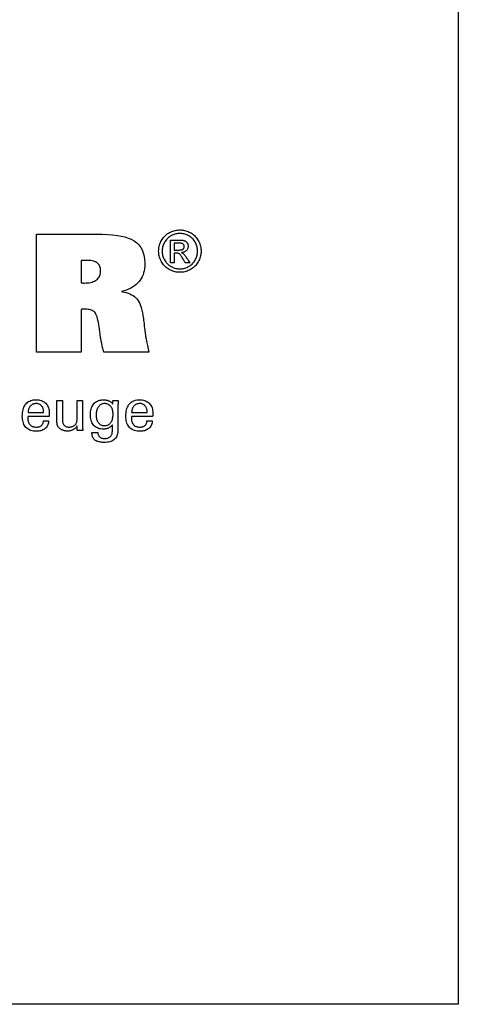
# Model space of a CAD drawing. Extents: x -98 to 189, y 51 to 248.
# Drawn here: x 159 to 189, y 51 to 119 of the extents above; entities that cross this region are included whole.
import ezdxf

# ---------------------------------------------------------------- set-up
doc = ezdxf.new("R2010")
doc.units = 0
doc.header["$MEASUREMENT"] = 0
doc.layers.add('CK_LEVEL_1', color=7, linetype='CONTINUOUS')

msp = doc.modelspace()

# ---------------------------------------------------------------- linework, layer by layer
at = {"layer": 'CK_LEVEL_1', "color": 6, "linetype": 'CONTINUOUS'}
msp.add_polyline3d([(-98.24772, 248.06246, 0), (189.12228, 248.06246, 0), (189.12228, 51.43546, 0), (-98.24772, 51.43546, 0), (-98.24772, 248.06246, 0)], dxfattribs=at)
at = {"layer": 'CK_LEVEL_1', "color": 1, "linetype": 'CONTINUOUS'}
for points in [[(170.1572, 104.21932, 0), (170.23794, 104.21703, 0), (170.31823, 104.21014, 0), (170.3981, 104.19866, 0), (170.47753, 104.18258, 0), (170.55653, 104.1619, 0), (170.63511, 104.1366, 0), (170.71325, 104.1067, 0), (170.79096, 104.07217, 0), (170.86825, 104.03301, 0), (170.94359, 103.98942, 0), (171.01509, 103.94188, 0), (171.08276, 103.89041, 0), (171.1466, 103.83497, 0), (171.20664, 103.77557, 0), (171.26287, 103.71219, 0), (171.31531, 103.64481, 0), (171.36398, 103.57343, 0), (171.40889, 103.49804, 0), (171.44936, 103.4205, 0), (171.48513, 103.34218, 0), (171.51617, 103.26308, 0), (171.54247, 103.18321, 0), (171.56403, 103.10258, 0), (171.58081, 103.02119, 0), (171.59282, 102.93906, 0), (171.60004, 102.85619, 0), (171.60245, 102.77259, 0), (171.60011, 102.68995, 0), (171.59308, 102.60803, 0), (171.58136, 102.52683, 0), (171.56493, 102.44636, 0), (171.54378, 102.36661, 0), (171.51791, 102.28759, 0), (171.48728, 102.2093, 0), (171.45191, 102.13173, 0), (171.41177, 102.05489, 0), (171.3675, 101.98003, 0), (171.31944, 101.90903, 0), (171.26758, 101.84186, 0), (171.21196, 101.77852, 0), (171.15257, 101.71901, 0), (171.08944, 101.66332, 0), (171.02257, 101.61144, 0), (170.95198, 101.56338, 0), (170.87769, 101.51912, 0), (170.80057, 101.47905, 0), (170.72279, 101.44371, 0), (170.64433, 101.41309, 0), (170.56514, 101.38718, 0), (170.4852, 101.36599, 0), (170.40448, 101.34952, 0), (170.32292, 101.33775, 0), (170.24051, 101.33069, 0), (170.1572, 101.32834, 0), (170.0743, 101.33069, 0), (169.99212, 101.33775, 0), (169.91067, 101.34952, 0), (169.82998, 101.36599, 0), (169.75005, 101.38718, 0), (169.6709, 101.41309, 0), (169.59253, 101.44371, 0), (169.51496, 101.47905, 0), (169.43821, 101.51912, 0), (169.36374, 101.56338, 0), (169.29297, 101.61144, 0), (169.22591, 101.66332, 0), (169.16261, 101.71901, 0), (169.10308, 101.77852, 0), (169.04734, 101.84186, 0), (168.99542, 101.90903, 0), (168.94734, 101.98003, 0), (168.90314, 102.05489, 0), (168.8627, 102.13173, 0), (168.82705, 102.2093, 0), (168.79616, 102.28759, 0), (168.77005, 102.36661, 0), (168.74869, 102.44636, 0), (168.73209, 102.52683, 0), (168.72024, 102.60803, 0), (168.71314, 102.68995, 0), (168.71077, 102.77259, 0), (168.71318, 102.85619, 0), (168.72039, 102.93906, 0), (168.73241, 103.02119, 0), (168.74923, 103.10258, 0), (168.77084, 103.18321, 0), (168.79724, 103.26308, 0), (168.82842, 103.34218, 0), (168.86439, 103.4205, 0), (168.90513, 103.49804, 0), (168.95028, 103.57343, 0), (168.99919, 103.64481, 0), (169.05184, 103.71219, 0), (169.10824, 103.77557, 0), (169.16839, 103.83497, 0), (169.23231, 103.89041, 0), (169.29999, 103.94188, 0), (169.37144, 103.98942, 0), (169.44666, 104.03301, 0), (169.52408, 104.07217, 0), (169.60186, 104.1067, 0), (169.68002, 104.1366, 0), (169.75857, 104.1619, 0), (169.83749, 104.18258, 0), (169.91681, 104.19866, 0), (169.99654, 104.21014, 0), (170.07666, 104.21703, 0), (170.1572, 104.21932, 0), (170.1572, 104.21932, 0), (170.1572, 104.21932, 0), (170.1572, 104.21932, 0), (170.1572, 104.21932, 0), (170.1572, 104.21932, 0), (170.1572, 104.21932, 0), (170.1572, 104.21932, 0), (170.1572, 104.21932, 0), (170.1572, 104.21932, 0), (170.1572, 104.21932, 0), (170.1572, 104.21932, 0), (170.1572, 104.21932, 0), (170.1572, 104.21932, 0), (170.1572, 104.21932, 0), (170.1572, 104.21932, 0), (170.1572, 104.21932, 0), (170.1572, 104.21932, 0), (170.1572, 104.21932, 0)], [(170.1572, 103.98025, 0), (170.08966, 103.9783, 0), (170.02257, 103.97247, 0), (169.95591, 103.96276, 0), (169.8897, 103.94918, 0), (169.82392, 103.93176, 0), (169.75857, 103.91051, 0), (169.69366, 103.88543, 0), (169.62917, 103.85654, 0), (169.5651, 103.82385, 0), (169.50244, 103.78759, 0), (169.44291, 103.74796, 0), (169.38651, 103.70499, 0), (169.33321, 103.6587, 0), (169.28303, 103.60909, 0), (169.23594, 103.55619, 0), (169.19194, 103.50002, 0), (169.15103, 103.44058, 0), (169.11319, 103.37791, 0), (169.07918, 103.31306, 0), (169.04916, 103.24763, 0), (169.02312, 103.1816, 0), (169.00108, 103.11498, 0), (168.98304, 103.04774, 0), (168.969, 102.97989, 0), (168.95896, 102.91142, 0), (168.95294, 102.84232, 0), (168.95093, 102.77259, 0), (168.95291, 102.7037, 0), (168.95884, 102.63541, 0), (168.96873, 102.56773, 0), (168.98257, 102.50065, 0), (169.00037, 102.43416, 0), (169.02213, 102.36828, 0), (169.04786, 102.303, 0), (169.07755, 102.23831, 0), (169.11121, 102.17422, 0), (169.14826, 102.11213, 0), (169.18848, 102.05316, 0), (169.23185, 101.99731, 0), (169.27835, 101.94458, 0), (169.32798, 101.89498, 0), (169.38073, 101.84849, 0), (169.43658, 101.80511, 0), (169.49552, 101.76484, 0), (169.55755, 101.72768, 0), (169.62192, 101.69413, 0), (169.68682, 101.66451, 0), (169.75225, 101.63881, 0), (169.81824, 101.61705, 0), (169.88481, 101.59923, 0), (169.95197, 101.58536, 0), (170.01974, 101.57545, 0), (170.08815, 101.56949, 0), (170.1572, 101.56751, 0), (170.22636, 101.56949, 0), (170.29492, 101.57545, 0), (170.36287, 101.58536, 0), (170.43019, 101.59923, 0), (170.49688, 101.61705, 0), (170.56292, 101.63881, 0), (170.62831, 101.66451, 0), (170.69303, 101.69413, 0), (170.75706, 101.72768, 0), (170.81935, 101.76484, 0), (170.87848, 101.80511, 0), (170.93445, 101.84849, 0), (170.98725, 101.89498, 0), (171.03688, 101.94458, 0), (171.08331, 101.99731, 0), (171.12655, 102.05316, 0), (171.16658, 102.11213, 0), (171.2034, 102.17422, 0), (171.23664, 102.23831, 0), (171.26601, 102.303, 0), (171.29149, 102.36828, 0), (171.31308, 102.43416, 0), (171.33077, 102.50065, 0), (171.34454, 102.56773, 0), (171.35439, 102.63541, 0), (171.36031, 102.7037, 0), (171.36228, 102.77259, 0), (171.36031, 102.84232, 0), (171.35438, 102.91142, 0), (171.34449, 102.97989, 0), (171.33065, 103.04774, 0), (171.31284, 103.11498, 0), (171.29108, 103.1816, 0), (171.26536, 103.24763, 0), (171.23567, 103.31306, 0), (171.20201, 103.37791, 0), (171.16414, 103.44058, 0), (171.12319, 103.50002, 0), (171.07915, 103.55619, 0), (171.032, 103.60909, 0), (170.98174, 103.6587, 0), (170.92835, 103.70499, 0), (170.87182, 103.74796, 0), (170.81215, 103.78759, 0), (170.74931, 103.82385, 0), (170.68502, 103.85654, 0), (170.62033, 103.88543, 0), (170.55526, 103.91051, 0), (170.48981, 103.93176, 0), (170.42399, 103.94918, 0), (170.35781, 103.96276, 0), (170.29128, 103.97247, 0), (170.22441, 103.9783, 0), (170.1572, 103.98025, 0), (170.1572, 103.98025, 0), (170.1572, 103.98025, 0), (170.1572, 103.98025, 0), (170.1572, 103.98025, 0), (170.1572, 103.98025, 0), (170.1572, 103.98025, 0), (170.1572, 103.98025, 0), (170.1572, 103.98025, 0), (170.1572, 103.98025, 0), (170.1572, 103.98025, 0), (170.1572, 103.98025, 0), (170.1572, 103.98025, 0), (170.1572, 103.98025, 0), (170.1572, 103.98025, 0), (170.1572, 103.98025, 0), (170.1572, 103.98025, 0), (170.1572, 103.98025, 0), (170.1572, 103.98025, 0)], [(169.52366, 101.9745, 0), (169.52366, 102.02783, 0), (169.52366, 102.17075, 0), (169.52366, 102.37766, 0), (169.52366, 102.62297, 0), (169.52366, 102.88107, 0), (169.52366, 103.12638, 0), (169.52366, 103.33329, 0), (169.52366, 103.47621, 0), (169.52366, 103.52954, 0), (169.54196, 103.52954, 0), (169.591, 103.52954, 0), (169.662, 103.52954, 0), (169.74617, 103.52954, 0), (169.83474, 103.52954, 0), (169.91891, 103.52954, 0), (169.98991, 103.52954, 0), (170.03895, 103.52954, 0), (170.05724, 103.52954, 0), (170.11651, 103.52904, 0), (170.17201, 103.52752, 0), (170.22376, 103.52498, 0), (170.27177, 103.52138, 0), (170.31602, 103.51671, 0), (170.35654, 103.51095, 0), (170.39332, 103.50407, 0), (170.42637, 103.49607, 0), (170.45569, 103.48691, 0), (170.48217, 103.47653, 0), (170.50741, 103.46453, 0), (170.53143, 103.45094, 0), (170.55422, 103.43576, 0), (170.5758, 103.41901, 0), (170.59617, 103.4007, 0), (170.61533, 103.38085, 0), (170.63329, 103.35947, 0), (170.65005, 103.33657, 0), (170.66534, 103.31243, 0), (170.67885, 103.28802, 0), (170.69055, 103.26333, 0), (170.70046, 103.23832, 0), (170.70856, 103.21299, 0), (170.71487, 103.18732, 0), (170.71937, 103.16128, 0), (170.72208, 103.13486, 0), (170.72298, 103.10804, 0), (170.72149, 103.07074, 0), (170.71702, 103.03456, 0), (170.70956, 102.99947, 0), (170.6991, 102.96547, 0), (170.68564, 102.93254, 0), (170.66916, 102.90066, 0), (170.64966, 102.86983, 0), (170.62713, 102.84003, 0), (170.60156, 102.81124, 0), (170.57328, 102.78449, 0), (170.54309, 102.76052, 0), (170.51099, 102.73933, 0), (170.47697, 102.72091, 0), (170.44104, 102.70522, 0), (170.40318, 102.69227, 0), (170.36339, 102.68203, 0), (170.32168, 102.6745, 0), (170.27803, 102.66965, 0), (170.29597, 102.66186, 0), (170.3131, 102.65374, 0), (170.32942, 102.64528, 0), (170.34491, 102.63646, 0), (170.35957, 102.6273, 0), (170.3734, 102.61777, 0), (170.3864, 102.60788, 0), (170.39857, 102.59762, 0), (170.40989, 102.58698, 0), (170.43126, 102.56493, 0), (170.45371, 102.53984, 0), (170.47722, 102.51172, 0), (170.5018, 102.48054, 0), (170.52742, 102.4463, 0), (170.55409, 102.40899, 0), (170.5818, 102.3686, 0), (170.61055, 102.32513, 0), (170.64031, 102.27855, 0), (170.64681, 102.26813, 0), (170.66423, 102.24018, 0), (170.68946, 102.19972, 0), (170.71937, 102.15176, 0), (170.75084, 102.10129, 0), (170.78074, 102.05333, 0), (170.80597, 102.01287, 0), (170.82339, 101.98493, 0), (170.82989, 101.9745, 0), (170.81937, 101.9745, 0), (170.79116, 101.9745, 0), (170.75032, 101.9745, 0), (170.7019, 101.9745, 0), (170.65096, 101.9745, 0), (170.60254, 101.9745, 0), (170.5617, 101.9745, 0), (170.53349, 101.9745, 0), (170.52296, 101.9745, 0), (170.51825, 101.98291, 0), (170.50562, 102.00546, 0), (170.48733, 102.0381, 0), (170.46566, 102.0768, 0), (170.44285, 102.11752, 0), (170.42117, 102.15623, 0), (170.40288, 102.18887, 0), (170.39025, 102.21142, 0), (170.38554, 102.21983, 0), (170.35022, 102.28118, 0), (170.31645, 102.33724, 0), (170.28424, 102.38801, 0), (170.25358, 102.43348, 0), (170.22447, 102.47364, 0), (170.1969, 102.50848, 0), (170.17087, 102.538, 0), (170.14638, 102.56218, 0), (170.12342, 102.58101, 0), (170.10728, 102.59232, 0), (170.08958, 102.60228, 0), (170.07032, 102.61089, 0), (170.04951, 102.61815, 0), (170.02713, 102.62408, 0), (170.0032, 102.62868, 0), (169.9777, 102.63196, 0), (169.95064, 102.63392, 0), (169.92201, 102.63457, 0), (169.91693, 102.63457, 0), (169.90333, 102.63457, 0), (169.88363, 102.63457, 0), (169.86027, 102.63457, 0), (169.8357, 102.63457, 0), (169.81234, 102.63457, 0), (169.79264, 102.63457, 0), (169.77904, 102.63457, 0), (169.77396, 102.63457, 0), (169.77396, 102.61194, 0), (169.77396, 102.55127, 0), (169.77396, 102.46344, 0), (169.77396, 102.35932, 0), (169.77396, 102.24976, 0), (169.77396, 102.14563, 0), (169.77396, 102.0578, 0), (169.77396, 101.99714, 0), (169.77396, 101.9745, 0), (169.76538, 101.9745, 0), (169.74237, 101.9745, 0), (169.70907, 101.9745, 0), (169.66958, 101.9745, 0), (169.62804, 101.9745, 0), (169.58855, 101.9745, 0), (169.55525, 101.9745, 0), (169.53225, 101.9745, 0), (169.52366, 101.9745, 0), (169.52366, 101.9745, 0), (169.52366, 101.9745, 0), (169.52366, 101.9745, 0), (169.52366, 101.9745, 0), (169.52366, 101.9745, 0), (169.52366, 101.9745, 0), (169.52366, 101.9745, 0), (169.52366, 101.9745, 0), (169.52366, 101.9745, 0)], [(169.77396, 102.8491, 0), (169.78444, 102.8491, 0), (169.81252, 102.8491, 0), (169.85317, 102.8491, 0), (169.90137, 102.8491, 0), (169.95209, 102.8491, 0), (170.00029, 102.8491, 0), (170.04094, 102.8491, 0), (170.06902, 102.8491, 0), (170.0795, 102.8491, 0), (170.12619, 102.84993, 0), (170.16947, 102.8524, 0), (170.20934, 102.85651, 0), (170.24582, 102.86224, 0), (170.27889, 102.86957, 0), (170.30856, 102.87848, 0), (170.33483, 102.88896, 0), (170.35771, 102.901, 0), (170.37719, 102.91458, 0), (170.39368, 102.92956, 0), (170.40829, 102.94561, 0), (170.42101, 102.96273, 0), (170.43181, 102.9809, 0), (170.44069, 103.00012, 0), (170.44762, 103.02037, 0), (170.45259, 103.04166, 0), (170.45558, 103.06396, 0), (170.45659, 103.08727, 0), (170.45612, 103.10243, 0), (170.45471, 103.11722, 0), (170.45236, 103.13166, 0), (170.44906, 103.14574, 0), (170.44482, 103.15946, 0), (170.43961, 103.17282, 0), (170.43345, 103.18583, 0), (170.42633, 103.19848, 0), (170.41823, 103.21078, 0), (170.40909, 103.22249, 0), (170.39933, 103.23356, 0), (170.38893, 103.24398, 0), (170.37789, 103.25375, 0), (170.36617, 103.26284, 0), (170.35376, 103.27124, 0), (170.34065, 103.27896, 0), (170.3268, 103.28597, 0), (170.31221, 103.29226, 0), (170.29552, 103.29793, 0), (170.27602, 103.30291, 0), (170.25372, 103.3072, 0), (170.22858, 103.31081, 0), (170.2006, 103.31374, 0), (170.16976, 103.316, 0), (170.13605, 103.31761, 0), (170.09944, 103.31857, 0), (170.05993, 103.31889, 0), (170.05012, 103.31889, 0), (170.02384, 103.31889, 0), (169.98579, 103.31889, 0), (169.94068, 103.31889, 0), (169.89321, 103.31889, 0), (169.8481, 103.31889, 0), (169.81005, 103.31889, 0), (169.78377, 103.31889, 0), (169.77396, 103.31889, 0), (169.77396, 103.30278, 0), (169.77396, 103.2596, 0), (169.77396, 103.19709, 0), (169.77396, 103.12298, 0), (169.77396, 103.045, 0), (169.77396, 102.97089, 0), (169.77396, 102.90839, 0), (169.77396, 102.86521, 0), (169.77396, 102.8491, 0), (169.77396, 102.8491, 0), (169.77396, 102.8491, 0), (169.77396, 102.8491, 0), (169.77396, 102.8491, 0), (169.77396, 102.8491, 0), (169.77396, 102.8491, 0), (169.77396, 102.8491, 0), (169.77396, 102.8491, 0), (169.77396, 102.8491, 0)], [(161.2181, 91.20333, 0), (161.21507, 91.13406, 0), (161.2065, 91.06787, 0), (161.19239, 91.00476, 0), (161.17273, 90.94475, 0), (161.14752, 90.88781, 0), (161.11673, 90.83396, 0), (161.08036, 90.78318, 0), (161.0384, 90.73548, 0), (160.99084, 90.69086, 0), (160.93888, 90.65016, 0), (160.88333, 90.61426, 0), (160.82418, 90.58317, 0), (160.76143, 90.55687, 0), (160.6951, 90.53537, 0), (160.62517, 90.51865, 0), (160.55166, 90.50672, 0), (160.47456, 90.49956, 0), (160.39389, 90.49718, 0), (160.29055, 90.50042, 0), (160.19293, 90.51014, 0), (160.10104, 90.52634, 0), (160.01486, 90.54903, 0), (159.93441, 90.57822, 0), (159.85967, 90.61389, 0), (159.79065, 90.65607, 0), (159.72736, 90.70474, 0), (159.66977, 90.75991, 0), (159.61792, 90.82106, 0), (159.57217, 90.88831, 0), (159.53252, 90.96165, 0), (159.49897, 91.04108, 0), (159.47153, 91.12659, 0), (159.45018, 91.21817, 0), (159.43494, 91.31581, 0), (159.42579, 91.41951, 0), (159.42274, 91.52924, 0), (159.42577, 91.64599, 0), (159.43486, 91.75644, 0), (159.44998, 91.86061, 0), (159.47114, 91.95851, 0), (159.49831, 92.05015, 0), (159.53149, 92.13554, 0), (159.57067, 92.21468, 0), (159.61583, 92.28759, 0), (159.66697, 92.35427, 0), (159.72353, 92.41439, 0), (159.78531, 92.46745, 0), (159.85231, 92.51344, 0), (159.92452, 92.55236, 0), (160.00195, 92.5842, 0), (160.08457, 92.60897, 0), (160.17241, 92.62667, 0), (160.26543, 92.63729, 0), (160.36365, 92.64083, 0), (160.45386, 92.63788, 0), (160.53968, 92.62904, 0), (160.62112, 92.61433, 0), (160.69818, 92.59375, 0), (160.77086, 92.5673, 0), (160.83915, 92.53501, 0), (160.90306, 92.49687, 0), (160.96259, 92.45289, 0), (161.01773, 92.40309, 0), (161.0678, 92.34825, 0), (161.11197, 92.28914, 0), (161.15026, 92.22576, 0), (161.18265, 92.15812, 0), (161.20916, 92.08623, 0), (161.22977, 92.01008, 0), (161.2445, 91.92968, 0), (161.25333, 91.84503, 0), (161.25628, 91.75615, 0), (161.25625, 91.73463, 0), (161.25618, 91.71427, 0), (161.25607, 91.69508, 0), (161.25591, 91.67706, 0), (161.25571, 91.66023, 0), (161.25546, 91.64462, 0), (161.25517, 91.63022, 0), (161.25484, 91.61706, 0), (161.25447, 91.60515, 0), (161.25395, 91.5936, 0), (161.2534, 91.58223, 0), (161.2528, 91.57104, 0), (161.25216, 91.56002, 0), (161.25146, 91.54917, 0), (161.25069, 91.53847, 0), (161.24985, 91.52794, 0), (161.24891, 91.51755, 0), (161.24788, 91.50731, 0), (161.19822, 91.50731, 0), (161.06512, 91.50731, 0), (160.87242, 91.50731, 0), (160.64396, 91.50731, 0), (160.40358, 91.50731, 0), (160.17512, 91.50731, 0), (159.98242, 91.50731, 0), (159.84931, 91.50731, 0), (159.79965, 91.50731, 0), (159.79965, 91.50594, 0), (159.79965, 91.50228, 0), (159.79965, 91.49697, 0), (159.79965, 91.49068, 0), (159.79965, 91.48405, 0), (159.79965, 91.47776, 0), (159.79965, 91.47245, 0), (159.79965, 91.46879, 0), (159.79965, 91.46742, 0), (159.79965, 91.46462, 0), (159.79965, 91.45712, 0), (159.79965, 91.44627, 0), (159.79965, 91.4334, 0), (159.79965, 91.41985, 0), (159.79965, 91.40698, 0), (159.79965, 91.39613, 0), (159.79965, 91.38863, 0), (159.79965, 91.38583, 0), (159.80145, 91.32291, 0), (159.80686, 91.26329, 0), (159.81591, 91.20696, 0), (159.82863, 91.15392, 0), (159.84506, 91.10417, 0), (159.86522, 91.0577, 0), (159.88914, 91.01452, 0), (159.91686, 90.97461, 0), (159.94839, 90.93798, 0), (159.98299, 90.90481, 0), (160.02067, 90.87553, 0), (160.06141, 90.85013, 0), (160.10523, 90.82862, 0), (160.15212, 90.81102, 0), (160.20207, 90.79731, 0), (160.2551, 90.78752, 0), (160.31118, 90.78164, 0), (160.37033, 90.77968, 0), (160.41905, 90.78109, 0), (160.4655, 90.78532, 0), (160.50968, 90.79236, 0), (160.55158, 90.80223, 0), (160.59121, 90.81491, 0), (160.62856, 90.83041, 0), (160.66363, 90.84871, 0), (160.69642, 90.86983, 0), (160.72693, 90.89376, 0), (160.75466, 90.92032, 0), (160.77923, 90.94884, 0), (160.80064, 90.97933, 0), (160.81891, 91.01179, 0), (160.83402, 91.04619, 0), (160.84597, 91.08256, 0), (160.85478, 91.12087, 0), (160.86044, 91.16113, 0), (160.86295, 91.20333, 0), (160.87512, 91.20333, 0), (160.90777, 91.20333, 0), (160.95502, 91.20333, 0), (161.01105, 91.20333, 0), (161.07, 91.20333, 0), (161.12602, 91.20333, 0), (161.17328, 91.20333, 0), (161.20592, 91.20333, 0), (161.2181, 91.20333, 0), (161.2181, 91.20333, 0), (161.2181, 91.20333, 0), (161.2181, 91.20333, 0), (161.2181, 91.20333, 0), (161.2181, 91.20333, 0), (161.2181, 91.20333, 0), (161.2181, 91.20333, 0), (161.2181, 91.20333, 0), (161.2181, 91.20333, 0)], [(165.55991, 90.93491, 0), (165.54514, 90.90845, 0), (165.52749, 90.88283, 0), (165.50695, 90.85808, 0), (165.48352, 90.83418, 0), (165.45719, 90.81115, 0), (165.42797, 90.78897, 0), (165.39585, 90.76765, 0), (165.36083, 90.74719, 0), (165.3229, 90.7276, 0), (165.28363, 90.70933, 0), (165.2439, 90.69318, 0), (165.20373, 90.67915, 0), (165.16311, 90.66724, 0), (165.12206, 90.65748, 0), (165.08058, 90.64987, 0), (165.03867, 90.64442, 0), (164.99633, 90.64115, 0), (164.95358, 90.64005, 0), (164.86014, 90.64323, 0), (164.77167, 90.65276, 0), (164.68816, 90.66864, 0), (164.60963, 90.69087, 0), (164.5361, 90.71943, 0), (164.46756, 90.75433, 0), (164.40405, 90.79557, 0), (164.34555, 90.84313, 0), (164.2921, 90.89701, 0), (164.24334, 90.95682, 0), (164.20037, 91.02231, 0), (164.16318, 91.09347, 0), (164.13175, 91.17028, 0), (164.10606, 91.25274, 0), (164.08611, 91.34085, 0), (164.07187, 91.4346, 0), (164.06334, 91.53398, 0), (164.0605, 91.63899, 0), (164.06342, 91.73819, 0), (164.07216, 91.83281, 0), (164.08673, 91.92285, 0), (164.10715, 92.0083, 0), (164.13342, 92.08916, 0), (164.16553, 92.16542, 0), (164.20351, 92.23708, 0), (164.24735, 92.30412, 0), (164.29706, 92.36654, 0), (164.35173, 92.42326, 0), (164.41042, 92.47331, 0), (164.47314, 92.51669, 0), (164.53988, 92.5534, 0), (164.61064, 92.58344, 0), (164.68541, 92.60681, 0), (164.7642, 92.6235, 0), (164.847, 92.63352, 0), (164.93381, 92.63685, 0), (164.98586, 92.63593, 0), (165.03604, 92.63314, 0), (165.08434, 92.6285, 0), (165.13076, 92.62202, 0), (165.1753, 92.61368, 0), (165.21796, 92.60351, 0), (165.25872, 92.59149, 0), (165.29758, 92.57763, 0), (165.33455, 92.56194, 0), (165.36988, 92.54453, 0), (165.40337, 92.52525, 0), (165.43506, 92.50412, 0), (165.46496, 92.48115, 0), (165.49309, 92.45635, 0), (165.51947, 92.42972, 0), (165.54413, 92.40126, 0), (165.56708, 92.371, 0), (165.58834, 92.33892, 0), (165.58883, 92.34757, 0), (165.59012, 92.37075, 0), (165.59199, 92.4043, 0), (165.59421, 92.44408, 0), (165.59655, 92.48594, 0), (165.59877, 92.52572, 0), (165.60065, 92.55927, 0), (165.60194, 92.58245, 0), (165.60242, 92.5911, 0), (165.61455, 92.5911, 0), (165.64706, 92.5911, 0), (165.69412, 92.5911, 0), (165.74992, 92.5911, 0), (165.80863, 92.5911, 0), (165.86443, 92.5911, 0), (165.91149, 92.5911, 0), (165.944, 92.5911, 0), (165.95613, 92.5911, 0), (165.95459, 92.57184, 0), (165.95309, 92.55264, 0), (165.95165, 92.5335, 0), (165.95026, 92.51443, 0), (165.94894, 92.49543, 0), (165.94768, 92.47651, 0), (165.9465, 92.45767, 0), (165.94541, 92.43891, 0), (165.9444, 92.42024, 0), (165.9435, 92.40137, 0), (165.94271, 92.3819, 0), (165.94204, 92.36182, 0), (165.94148, 92.34114, 0), (165.94103, 92.31988, 0), (165.94068, 92.29804, 0), (165.94044, 92.27562, 0), (165.94029, 92.25263, 0), (165.94025, 92.22908, 0), (165.94025, 92.17364, 0), (165.94025, 92.02506, 0), (165.94025, 91.80995, 0), (165.94025, 91.55492, 0), (165.94025, 91.28659, 0), (165.94025, 91.03156, 0), (165.94025, 90.81645, 0), (165.94025, 90.66787, 0), (165.94025, 90.61243, 0), (165.93744, 90.51389, 0), (165.92903, 90.42147, 0), (165.91498, 90.33515, 0), (165.8953, 90.25494, 0), (165.86997, 90.18084, 0), (165.83897, 90.11283, 0), (165.80231, 90.05091, 0), (165.75995, 89.99509, 0), (165.7119, 89.94536, 0), (165.65812, 89.90124, 0), (165.59774, 89.86232, 0), (165.53074, 89.82861, 0), (165.45712, 89.80009, 0), (165.37687, 89.77677, 0), (165.28998, 89.75864, 0), (165.19643, 89.74569, 0), (165.09621, 89.73792, 0), (164.98932, 89.73533, 0), (164.89681, 89.73737, 0), (164.81001, 89.74349, 0), (164.72893, 89.75366, 0), (164.65357, 89.76789, 0), (164.58392, 89.78616, 0), (164.51999, 89.80846, 0), (164.46178, 89.83478, 0), (164.40928, 89.8651, 0), (164.3625, 89.89942, 0), (164.32129, 89.93839, 0), (164.28487, 89.98204, 0), (164.25323, 90.03038, 0), (164.22636, 90.08341, 0), (164.20427, 90.14116, 0), (164.18695, 90.20364, 0), (164.17442, 90.27085, 0), (164.16665, 90.34282, 0), (164.16367, 90.41956, 0), (164.17758, 90.41956, 0), (164.21489, 90.41956, 0), (164.26889, 90.41956, 0), (164.33292, 90.41956, 0), (164.40029, 90.41956, 0), (164.46432, 90.41956, 0), (164.51832, 90.41956, 0), (164.55562, 90.41956, 0), (164.56954, 90.41956, 0), (164.57187, 90.37517, 0), (164.57699, 90.33326, 0), (164.58486, 90.29383, 0), (164.59549, 90.25685, 0), (164.60883, 90.22232, 0), (164.62489, 90.19022, 0), (164.64364, 90.16054, 0), (164.66506, 90.13325, 0), (164.68913, 90.10836, 0), (164.71606, 90.08605, 0), (164.74569, 90.06635, 0), (164.77802, 90.04928, 0), (164.81302, 90.03483, 0), (164.8507, 90.023, 0), (164.89105, 90.01379, 0), (164.93404, 90.00721, 0), (164.97968, 90.00326, 0), (165.02795, 90.00195, 0), (165.08644, 90.00363, 0), (165.14151, 90.00866, 0), (165.19313, 90.01703, 0), (165.24129, 90.02873, 0), (165.28597, 90.04375, 0), (165.32716, 90.06208, 0), (165.36484, 90.0837, 0), (165.39898, 90.10861, 0), (165.42958, 90.13679, 0), (165.45702, 90.16826, 0), (165.48119, 90.2034, 0), (165.50212, 90.24219, 0), (165.51981, 90.28463, 0), (165.53427, 90.3307, 0), (165.5455, 90.3804, 0), (165.55351, 90.43372, 0), (165.55831, 90.49064, 0), (165.55991, 90.55115, 0), (165.55991, 90.56431, 0), (165.55991, 90.59958, 0), (165.55991, 90.65064, 0), (165.55991, 90.71118, 0), (165.55991, 90.77488, 0), (165.55991, 90.83542, 0), (165.55991, 90.88648, 0), (165.55991, 90.92175, 0), (165.55991, 90.93491, 0), (165.55991, 90.93491, 0), (165.55991, 90.93491, 0), (165.55991, 90.93491, 0), (165.55991, 90.93491, 0), (165.55991, 90.93491, 0), (165.55991, 90.93491, 0), (165.55991, 90.93491, 0), (165.55991, 90.93491, 0), (165.55991, 90.93491, 0)], [(168.27072, 91.20333, 0), (168.2675, 91.13406, 0), (168.2588, 91.06787, 0), (168.24459, 91.00476, 0), (168.22488, 90.94475, 0), (168.19966, 90.88781, 0), (168.1689, 90.83396, 0), (168.13261, 90.78318, 0), (168.09077, 90.73548, 0), (168.04337, 90.69086, 0), (167.99144, 90.65016, 0), (167.93589, 90.61426, 0), (167.87671, 90.58317, 0), (167.81393, 90.55687, 0), (167.74753, 90.53537, 0), (167.67752, 90.51865, 0), (167.60391, 90.50672, 0), (167.5267, 90.49956, 0), (167.44588, 90.49718, 0), (167.34252, 90.50042, 0), (167.2449, 90.51014, 0), (167.15302, 90.52634, 0), (167.06686, 90.54903, 0), (166.98643, 90.57822, 0), (166.91171, 90.61389, 0), (166.84272, 90.65607, 0), (166.77943, 90.70474, 0), (166.72186, 90.75991, 0), (166.67014, 90.82106, 0), (166.62449, 90.88831, 0), (166.58492, 90.96165, 0), (166.55143, 91.04108, 0), (166.52403, 91.12659, 0), (166.5027, 91.21817, 0), (166.48747, 91.31581, 0), (166.47833, 91.41951, 0), (166.47528, 91.52924, 0), (166.47831, 91.64599, 0), (166.48739, 91.75644, 0), (166.50251, 91.86061, 0), (166.52364, 91.95851, 0), (166.55076, 92.05015, 0), (166.58385, 92.13554, 0), (166.6229, 92.21468, 0), (166.66789, 92.28759, 0), (166.71879, 92.35427, 0), (166.77548, 92.41439, 0), (166.83739, 92.46745, 0), (166.90449, 92.51344, 0), (166.97679, 92.55236, 0), (167.05429, 92.5842, 0), (167.13698, 92.60897, 0), (167.22487, 92.62667, 0), (167.31794, 92.63729, 0), (167.41619, 92.64083, 0), (167.50624, 92.63788, 0), (167.59195, 92.62904, 0), (167.67333, 92.61433, 0), (167.75036, 92.59375, 0), (167.82303, 92.5673, 0), (167.89135, 92.53501, 0), (167.95531, 92.49687, 0), (168.01489, 92.45289, 0), (168.07009, 92.40309, 0), (168.12015, 92.34825, 0), (168.16433, 92.28914, 0), (168.20261, 92.22576, 0), (168.23501, 92.15812, 0), (168.26151, 92.08623, 0), (168.28213, 92.01008, 0), (168.29685, 91.92968, 0), (168.30569, 91.84503, 0), (168.30863, 91.75615, 0), (168.3086, 91.73463, 0), (168.30852, 91.71427, 0), (168.30838, 91.69508, 0), (168.3082, 91.67706, 0), (168.30797, 91.66023, 0), (168.30771, 91.64462, 0), (168.30741, 91.63022, 0), (168.30709, 91.61706, 0), (168.30674, 91.60515, 0), (168.30629, 91.5936, 0), (168.30579, 91.58223, 0), (168.30523, 91.57104, 0), (168.30461, 91.56002, 0), (168.30393, 91.54917, 0), (168.30319, 91.53847, 0), (168.30239, 91.52794, 0), (168.30153, 91.51755, 0), (168.3006, 91.50731, 0), (168.25091, 91.50731, 0), (168.11774, 91.50731, 0), (167.92494, 91.50731, 0), (167.69637, 91.50731, 0), (167.45587, 91.50731, 0), (167.2273, 91.50731, 0), (167.0345, 91.50731, 0), (166.90133, 91.50731, 0), (166.85164, 91.50731, 0), (166.85164, 91.50594, 0), (166.85164, 91.50228, 0), (166.85164, 91.49697, 0), (166.85164, 91.49068, 0), (166.85164, 91.48405, 0), (166.85164, 91.47776, 0), (166.85164, 91.47245, 0), (166.85164, 91.46879, 0), (166.85164, 91.46742, 0), (166.85164, 91.46462, 0), (166.85164, 91.45712, 0), (166.85164, 91.44627, 0), (166.85164, 91.4334, 0), (166.85164, 91.41985, 0), (166.85164, 91.40698, 0), (166.85164, 91.39613, 0), (166.85164, 91.38863, 0), (166.85164, 91.38583, 0), (166.85346, 91.32291, 0), (166.85891, 91.26329, 0), (166.86801, 91.20696, 0), (166.88078, 91.15392, 0), (166.89723, 91.10417, 0), (166.91738, 91.0577, 0), (166.94123, 91.01452, 0), (166.9688, 90.97461, 0), (167.00011, 90.93798, 0), (167.03479, 90.90481, 0), (167.07256, 90.87553, 0), (167.1134, 90.85013, 0), (167.15731, 90.82862, 0), (167.20427, 90.81102, 0), (167.25425, 90.79731, 0), (167.30725, 90.78752, 0), (167.36325, 90.78164, 0), (167.42224, 90.77968, 0), (167.47113, 90.78109, 0), (167.51769, 90.78532, 0), (167.56194, 90.79236, 0), (167.60388, 90.80223, 0), (167.64353, 90.81491, 0), (167.68089, 90.83041, 0), (167.71598, 90.84871, 0), (167.7488, 90.86983, 0), (167.77938, 90.89376, 0), (167.80725, 90.92032, 0), (167.83187, 90.94884, 0), (167.85325, 90.97933, 0), (167.87142, 91.01179, 0), (167.88641, 91.04619, 0), (167.89823, 91.08256, 0), (167.9069, 91.12087, 0), (167.91247, 91.16113, 0), (167.91494, 91.20333, 0), (167.92714, 91.20333, 0), (167.95984, 91.20333, 0), (168.00718, 91.20333, 0), (168.06331, 91.20333, 0), (168.12236, 91.20333, 0), (168.17848, 91.20333, 0), (168.22582, 91.20333, 0), (168.25852, 91.20333, 0), (168.27072, 91.20333, 0), (168.27072, 91.20333, 0), (168.27072, 91.20333, 0), (168.27072, 91.20333, 0), (168.27072, 91.20333, 0), (168.27072, 91.20333, 0), (168.27072, 91.20333, 0), (168.27072, 91.20333, 0), (168.27072, 91.20333, 0), (168.27072, 91.20333, 0)], [(159.81887, 91.77212, 0), (159.85502, 91.77212, 0), (159.95189, 91.77212, 0), (160.09213, 91.77212, 0), (160.2584, 91.77212, 0), (160.43335, 91.77212, 0), (160.59961, 91.77212, 0), (160.73986, 91.77212, 0), (160.83673, 91.77212, 0), (160.87287, 91.77212, 0), (160.87287, 91.77367, 0), (160.87287, 91.77784, 0), (160.87287, 91.78387, 0), (160.87287, 91.79101, 0), (160.87287, 91.79853, 0), (160.87287, 91.80568, 0), (160.87287, 91.81171, 0), (160.87287, 91.81587, 0), (160.87287, 91.81743, 0), (160.87113, 91.87281, 0), (160.86591, 91.92577, 0), (160.85721, 91.9763, 0), (160.84506, 92.02442, 0), (160.82945, 92.07011, 0), (160.8104, 92.11338, 0), (160.78792, 92.15422, 0), (160.76202, 92.19264, 0), (160.73271, 92.22863, 0), (160.70056, 92.26123, 0), (160.66634, 92.28999, 0), (160.63007, 92.31493, 0), (160.59177, 92.33604, 0), (160.55145, 92.35332, 0), (160.50913, 92.36676, 0), (160.46482, 92.37636, 0), (160.41855, 92.38213, 0), (160.37033, 92.38405, 0), (160.31707, 92.38198, 0), (160.26607, 92.37576, 0), (160.21732, 92.36539, 0), (160.17084, 92.35085, 0), (160.12663, 92.33213, 0), (160.08467, 92.30924, 0), (160.04498, 92.28215, 0), (160.00756, 92.25086, 0), (159.9724, 92.21536, 0), (159.94003, 92.17646, 0), (159.91153, 92.13498, 0), (159.88687, 92.0909, 0), (159.86603, 92.04424, 0), (159.84902, 91.99499, 0), (159.83581, 91.94315, 0), (159.82639, 91.88873, 0), (159.82075, 91.83172, 0), (159.81887, 91.77212, 0), (159.81887, 91.77212, 0), (159.81887, 91.77212, 0), (159.81887, 91.77212, 0), (159.81887, 91.77212, 0), (159.81887, 91.77212, 0), (159.81887, 91.77212, 0), (159.81887, 91.77212, 0), (159.81887, 91.77212, 0), (159.81887, 91.77212, 0), (159.81887, 91.77212, 0), (159.81887, 91.77212, 0), (159.81887, 91.77212, 0), (159.81887, 91.77212, 0), (159.81887, 91.77212, 0), (159.81887, 91.77212, 0), (159.81887, 91.77212, 0), (159.81887, 91.77212, 0), (159.81887, 91.77212, 0)], [(163.1501, 90.86876, 0), (163.13329, 90.8329, 0), (163.11389, 90.79866, 0), (163.09192, 90.76606, 0), (163.06737, 90.73508, 0), (163.04024, 90.70574, 0), (163.01053, 90.67804, 0), (162.97825, 90.65197, 0), (162.94339, 90.62754, 0), (162.90596, 90.60476, 0), (162.86658, 90.58415, 0), (162.82595, 90.566, 0), (162.78405, 90.5503, 0), (162.74087, 90.53703, 0), (162.6964, 90.5262, 0), (162.65064, 90.51779, 0), (162.60357, 90.5118, 0), (162.5552, 90.50821, 0), (162.5055, 90.50701, 0), (162.46182, 90.50794, 0), (162.41887, 90.51071, 0), (162.37666, 90.51532, 0), (162.3352, 90.52177, 0), (162.2945, 90.53005, 0), (162.25458, 90.54016, 0), (162.21543, 90.55209, 0), (162.17707, 90.56583, 0), (162.13951, 90.58138, 0), (162.10335, 90.59873, 0), (162.06886, 90.61742, 0), (162.03607, 90.63749, 0), (162.00498, 90.65893, 0), (161.9756, 90.68177, 0), (161.94795, 90.706, 0), (161.92202, 90.73166, 0), (161.89785, 90.75874, 0), (161.87543, 90.78726, 0), (161.86387, 90.80338, 0), (161.85309, 90.82028, 0), (161.8431, 90.83796, 0), (161.83389, 90.8564, 0), (161.82546, 90.87561, 0), (161.81783, 90.89558, 0), (161.81099, 90.91631, 0), (161.80495, 90.93778, 0), (161.7997, 90.96, 0), (161.79514, 90.98437, 0), (161.7911, 91.01232, 0), (161.78758, 91.04387, 0), (161.78458, 91.079, 0), (161.78211, 91.11772, 0), (161.78018, 91.16002, 0), (161.7788, 91.2059, 0), (161.77796, 91.25536, 0), (161.77768, 91.30839, 0), (161.77768, 91.35238, 0), (161.77768, 91.47027, 0), (161.77768, 91.64094, 0), (161.77768, 91.84329, 0), (161.77768, 92.05619, 0), (161.77768, 92.25854, 0), (161.77768, 92.42922, 0), (161.77768, 92.54711, 0), (161.77768, 92.5911, 0), (161.7905, 92.5911, 0), (161.82486, 92.5911, 0), (161.8746, 92.5911, 0), (161.93357, 92.5911, 0), (161.99562, 92.5911, 0), (162.0546, 92.5911, 0), (162.10434, 92.5911, 0), (162.1387, 92.5911, 0), (162.15152, 92.5911, 0), (162.15152, 92.5463, 0), (162.15152, 92.42623, 0), (162.15152, 92.25241, 0), (162.15152, 92.04633, 0), (162.15152, 91.8295, 0), (162.15152, 91.62343, 0), (162.15152, 91.4496, 0), (162.15152, 91.32954, 0), (162.15152, 91.28474, 0), (162.15291, 91.22888, 0), (162.15709, 91.1764, 0), (162.16403, 91.12732, 0), (162.17373, 91.08164, 0), (162.18617, 91.03938, 0), (162.20134, 91.00055, 0), (162.21922, 90.96514, 0), (162.2398, 90.93318, 0), (162.26307, 90.90468, 0), (162.28925, 90.8792, 0), (162.31844, 90.8567, 0), (162.35065, 90.83717, 0), (162.38587, 90.82063, 0), (162.4241, 90.80707, 0), (162.46534, 90.79652, 0), (162.50959, 90.78897, 0), (162.55685, 90.78444, 0), (162.60713, 90.78292, 0), (162.65907, 90.78452, 0), (162.70889, 90.78931, 0), (162.75657, 90.79732, 0), (162.80213, 90.80857, 0), (162.84554, 90.82307, 0), (162.88681, 90.84085, 0), (162.92594, 90.86191, 0), (162.96292, 90.88628, 0), (162.99775, 90.91397, 0), (163.02957, 90.94399, 0), (163.05771, 90.97586, 0), (163.08213, 91.00959, 0), (163.10284, 91.04517, 0), (163.11982, 91.0826, 0), (163.13305, 91.12189, 0), (163.14251, 91.16303, 0), (163.1482, 91.20604, 0), (163.1501, 91.2509, 0), (163.1501, 91.29686, 0), (163.1501, 91.42003, 0), (163.1501, 91.59836, 0), (163.1501, 91.80977, 0), (163.1501, 92.03222, 0), (163.1501, 92.24364, 0), (163.1501, 92.42196, 0), (163.1501, 92.54514, 0), (163.1501, 92.5911, 0), (163.16305, 92.5911, 0), (163.19777, 92.5911, 0), (163.24803, 92.5911, 0), (163.30761, 92.5911, 0), (163.37031, 92.5911, 0), (163.42989, 92.5911, 0), (163.48015, 92.5911, 0), (163.51486, 92.5911, 0), (163.52782, 92.5911, 0), (163.52782, 92.53482, 0), (163.52782, 92.384, 0), (163.52782, 92.16565, 0), (163.52782, 91.90677, 0), (163.52782, 91.6344, 0), (163.52782, 91.37553, 0), (163.52782, 91.15717, 0), (163.52782, 91.00635, 0), (163.52782, 90.95008, 0), (163.52787, 90.9234, 0), (163.52804, 90.8973, 0), (163.52832, 90.87176, 0), (163.52871, 90.84681, 0), (163.52923, 90.82244, 0), (163.52988, 90.79866, 0), (163.53065, 90.77548, 0), (163.53156, 90.75291, 0), (163.5326, 90.73094, 0), (163.53335, 90.70909, 0), (163.53432, 90.68763, 0), (163.5355, 90.66654, 0), (163.53686, 90.64581, 0), (163.53838, 90.62542, 0), (163.54006, 90.60535, 0), (163.54186, 90.58559, 0), (163.54377, 90.56611, 0), (163.54578, 90.54691, 0), (163.53261, 90.54691, 0), (163.49734, 90.54691, 0), (163.44626, 90.54691, 0), (163.38571, 90.54691, 0), (163.32199, 90.54691, 0), (163.26144, 90.54691, 0), (163.21037, 90.54691, 0), (163.17509, 90.54691, 0), (163.16192, 90.54691, 0), (163.16152, 90.55794, 0), (163.16043, 90.58752, 0), (163.15886, 90.63035, 0), (163.15699, 90.68112, 0), (163.15503, 90.73454, 0), (163.15317, 90.78531, 0), (163.15159, 90.82814, 0), (163.15051, 90.85772, 0), (163.1501, 90.86876, 0), (163.1501, 90.86876, 0), (163.1501, 90.86876, 0), (163.1501, 90.86876, 0), (163.1501, 90.86876, 0), (163.1501, 90.86876, 0), (163.1501, 90.86876, 0), (163.1501, 90.86876, 0), (163.1501, 90.86876, 0), (163.1501, 90.86876, 0)], [(165.60567, 91.65867, 0), (165.60375, 91.73032, 0), (165.59797, 91.79865, 0), (165.58832, 91.86366, 0), (165.57478, 91.92537, 0), (165.55733, 91.98379, 0), (165.53595, 92.03892, 0), (165.51063, 92.09079, 0), (165.48135, 92.1394, 0), (165.44809, 92.18477, 0), (165.41154, 92.22574, 0), (165.37248, 92.2619, 0), (165.3309, 92.29325, 0), (165.28678, 92.31977, 0), (165.24013, 92.34148, 0), (165.19093, 92.35836, 0), (165.13917, 92.37043, 0), (165.08484, 92.37767, 0), (165.02795, 92.38008, 0), (164.97108, 92.3775, 0), (164.91688, 92.36975, 0), (164.86537, 92.35682, 0), (164.81651, 92.33872, 0), (164.77032, 92.31542, 0), (164.72677, 92.28694, 0), (164.68587, 92.25325, 0), (164.6476, 92.21435, 0), (164.61196, 92.17024, 0), (164.57911, 92.12136, 0), (164.55018, 92.06878, 0), (164.52514, 92.01249, 0), (164.50399, 91.9525, 0), (164.48671, 91.88879, 0), (164.4733, 91.82138, 0), (164.46373, 91.75025, 0), (164.458, 91.6754, 0), (164.45609, 91.59684, 0), (164.45803, 91.52476, 0), (164.46385, 91.45612, 0), (164.47355, 91.39091, 0), (164.48714, 91.32913, 0), (164.50461, 91.27079, 0), (164.52597, 91.21588, 0), (164.55122, 91.1644, 0), (164.58037, 91.11636, 0), (164.61341, 91.07174, 0), (164.64982, 91.03086, 0), (164.68885, 90.99482, 0), (164.7305, 90.96359, 0), (164.77476, 90.93718, 0), (164.82164, 90.91559, 0), (164.87114, 90.89881, 0), (164.92326, 90.88682, 0), (164.97799, 90.87964, 0), (165.03535, 90.87724, 0), (165.0915, 90.87984, 0), (165.14513, 90.88763, 0), (165.19624, 90.90062, 0), (165.24481, 90.91878, 0), (165.29085, 90.94212, 0), (165.33434, 90.97062, 0), (165.37527, 91.00429, 0), (165.41364, 91.04311, 0), (165.44944, 91.08708, 0), (165.48242, 91.13555, 0), (165.51145, 91.18779, 0), (165.53656, 91.2438, 0), (165.55775, 91.30357, 0), (165.57505, 91.3671, 0), (165.58847, 91.43439, 0), (165.59804, 91.50541, 0), (165.60377, 91.58018, 0), (165.60567, 91.65867, 0), (165.60567, 91.65867, 0), (165.60567, 91.65867, 0), (165.60567, 91.65867, 0), (165.60567, 91.65867, 0), (165.60567, 91.65867, 0), (165.60567, 91.65867, 0), (165.60567, 91.65867, 0), (165.60567, 91.65867, 0), (165.60567, 91.65867, 0), (165.60567, 91.65867, 0), (165.60567, 91.65867, 0), (165.60567, 91.65867, 0), (165.60567, 91.65867, 0), (165.60567, 91.65867, 0), (165.60567, 91.65867, 0), (165.60567, 91.65867, 0), (165.60567, 91.65867, 0), (165.60567, 91.65867, 0)], [(166.87087, 91.77212, 0), (166.90701, 91.77212, 0), (167.00387, 91.77212, 0), (167.1441, 91.77212, 0), (167.31036, 91.77212, 0), (167.48529, 91.77212, 0), (167.65154, 91.77212, 0), (167.79177, 91.77212, 0), (167.88863, 91.77212, 0), (167.92478, 91.77212, 0), (167.92478, 91.77367, 0), (167.92478, 91.77784, 0), (167.92478, 91.78387, 0), (167.92478, 91.79101, 0), (167.92478, 91.79853, 0), (167.92478, 91.80568, 0), (167.92478, 91.81171, 0), (167.92478, 91.81587, 0), (167.92478, 91.81743, 0), (167.92307, 91.87281, 0), (167.91793, 91.92577, 0), (167.90936, 91.9763, 0), (167.89732, 92.02442, 0), (167.8818, 92.07011, 0), (167.86279, 92.11338, 0), (167.84026, 92.15422, 0), (167.81421, 92.19264, 0), (167.78461, 92.22863, 0), (167.75267, 92.26123, 0), (167.71865, 92.28999, 0), (167.68254, 92.31493, 0), (167.64435, 92.33604, 0), (167.60408, 92.35332, 0), (167.56173, 92.36676, 0), (167.51731, 92.37636, 0), (167.47081, 92.38213, 0), (167.42224, 92.38405, 0), (167.36902, 92.38198, 0), (167.31804, 92.37576, 0), (167.26931, 92.36539, 0), (167.22283, 92.35085, 0), (167.1786, 92.33213, 0), (167.13664, 92.30924, 0), (167.09695, 92.28215, 0), (167.05953, 92.25086, 0), (167.02439, 92.21536, 0), (166.99222, 92.17646, 0), (166.96381, 92.13498, 0), (166.93918, 92.0909, 0), (166.91833, 92.04424, 0), (166.90125, 91.99499, 0), (166.88797, 91.94315, 0), (166.87847, 91.88873, 0), (166.87277, 91.83172, 0), (166.87087, 91.77212, 0), (166.87087, 91.77212, 0), (166.87087, 91.77212, 0), (166.87087, 91.77212, 0), (166.87087, 91.77212, 0), (166.87087, 91.77212, 0), (166.87087, 91.77212, 0), (166.87087, 91.77212, 0), (166.87087, 91.77212, 0), (166.87087, 91.77212, 0), (166.87087, 91.77212, 0), (166.87087, 91.77212, 0), (166.87087, 91.77212, 0), (166.87087, 91.77212, 0), (166.87087, 91.77212, 0), (166.87087, 91.77212, 0), (166.87087, 91.77212, 0), (166.87087, 91.77212, 0), (166.87087, 91.77212, 0)]]:
    msp.add_polyline3d(points, dxfattribs=at)
at = {"layer": 'CK_LEVEL_1', "color": 3, "linetype": 'CONTINUOUS'}
for points in [[(160.40028, 95.88435, 0), (160.40028, 96.16041, 0), (160.40028, 96.90024, 0), (160.40028, 97.97135, 0), (160.40028, 99.24121, 0), (160.40028, 100.57733, 0), (160.40028, 101.8472, 0), (160.40028, 102.9183, 0), (160.40028, 103.65814, 0), (160.40028, 103.9342, 0), (160.5414, 103.9342, 0), (160.91961, 103.9342, 0), (161.46716, 103.9342, 0), (162.11633, 103.9342, 0), (162.79936, 103.9342, 0), (163.44853, 103.9342, 0), (163.99608, 103.9342, 0), (164.37429, 103.9342, 0), (164.51541, 103.9342, 0), (164.86699, 103.92954, 0), (165.2601, 103.91164, 0), (165.57537, 103.88528, 0), (165.91025, 103.84225, 0), (166.16189, 103.79679, 0), (166.41318, 103.7365, 0), (166.64239, 103.66396, 0), (166.82812, 103.58796, 0), (166.99596, 103.50003, 0), (167.0467, 103.46851, 0), (167.2263, 103.3323, 0), (167.36114, 103.1956, 0), (167.4929, 103.0161, 0), (167.58193, 102.85123, 0), (167.65952, 102.65257, 0), (167.717, 102.4313, 0), (167.75056, 102.21271, 0), (167.76636, 101.97125, 0), (167.76741, 101.88698, 0), (167.7625, 101.7292, 0), (167.74777, 101.57748, 0), (167.7232, 101.43188, 0), (167.68879, 101.29242, 0), (167.64454, 101.15915, 0), (167.59044, 101.03211, 0), (167.52648, 100.91133, 0), (167.45266, 100.79686, 0), (167.36897, 100.68874, 0), (167.27595, 100.58714, 0), (167.17312, 100.49215, 0), (167.0605, 100.40375, 0), (166.93812, 100.32192, 0), (166.806, 100.24665, 0), (166.66417, 100.1779, 0), (166.51266, 100.11567, 0), (166.35148, 100.05993, 0), (166.18066, 100.01066, 0), (166.33881, 99.98092, 0), (166.48653, 99.94496, 0), (166.62382, 99.90278, 0), (166.7507, 99.85438, 0), (166.86719, 99.79976, 0), (166.97328, 99.73893, 0), (167.069, 99.67188, 0), (167.15436, 99.59862, 0), (167.22936, 99.51915, 0), (167.29696, 99.42916, 0), (167.35979, 99.3244, 0), (167.41787, 99.20485, 0), (167.47123, 99.0705, 0), (167.51991, 98.92133, 0), (167.56392, 98.75731, 0), (167.60331, 98.57842, 0), (167.63809, 98.38466, 0), (167.6683, 98.176, 0), (167.6721, 98.14611, 0), (167.68228, 98.06602, 0), (167.69702, 97.95006, 0), (167.7145, 97.81258, 0), (167.73289, 97.66793, 0), (167.75037, 97.53045, 0), (167.76511, 97.41448, 0), (167.77529, 97.33439, 0), (167.77909, 97.3045, 0), (167.78433, 97.2542, 0), (167.79046, 97.20155, 0), (167.79751, 97.14653, 0), (167.8055, 97.08913, 0), (167.81447, 97.02933, 0), (167.82443, 96.96712, 0), (167.83541, 96.90248, 0), (167.84745, 96.8354, 0), (167.86057, 96.76587, 0), (167.87449, 96.69206, 0), (167.89003, 96.61219, 0), (167.90721, 96.52627, 0), (167.92603, 96.4343, 0), (167.94649, 96.33631, 0), (167.9686, 96.23231, 0), (167.99236, 96.12231, 0), (168.01779, 96.00632, 0), (168.04489, 95.88435, 0), (167.93954, 95.88435, 0), (167.65721, 95.88435, 0), (167.24847, 95.88435, 0), (166.76387, 95.88435, 0), (166.254, 95.88435, 0), (165.7694, 95.88435, 0), (165.36066, 95.88435, 0), (165.07833, 95.88435, 0), (164.97298, 95.88435, 0), (164.95064, 95.97217, 0), (164.92957, 96.05631, 0), (164.90978, 96.13673, 0), (164.89129, 96.21338, 0), (164.87412, 96.28622, 0), (164.8583, 96.3552, 0), (164.84383, 96.42028, 0), (164.83074, 96.48142, 0), (164.81905, 96.53857, 0), (164.80744, 96.59398, 0), (164.79654, 96.64843, 0), (164.78633, 96.70191, 0), (164.77678, 96.75442, 0), (164.76787, 96.80597, 0), (164.75956, 96.85654, 0), (164.75182, 96.90615, 0), (164.74464, 96.95478, 0), (164.73799, 97.00244, 0), (164.73539, 97.02269, 0), (164.72844, 97.07695, 0), (164.71837, 97.15552, 0), (164.70643, 97.24867, 0), (164.69387, 97.34667, 0), (164.68193, 97.43982, 0), (164.67186, 97.51839, 0), (164.6649, 97.57265, 0), (164.66231, 97.5929, 0), (164.6358, 97.76262, 0), (164.60753, 97.91789, 0), (164.57747, 98.05875, 0), (164.54556, 98.18522, 0), (164.51177, 98.29734, 0), (164.47605, 98.39513, 0), (164.43836, 98.47862, 0), (164.39867, 98.54785, 0), (164.35693, 98.60285, 0), (164.31128, 98.6474, 0), (164.25922, 98.68669, 0), (164.2007, 98.72074, 0), (164.13569, 98.74955, 0), (164.06415, 98.77311, 0), (163.98603, 98.79144, 0), (163.90131, 98.80452, 0), (163.80995, 98.81237, 0), (163.71189, 98.81499, 0), (163.6884, 98.81493, 0), (163.66612, 98.81477, 0), (163.64506, 98.8145, 0), (163.62522, 98.81413, 0), (163.60663, 98.81368, 0), (163.58928, 98.81314, 0), (163.57319, 98.81253, 0), (163.55836, 98.81184, 0), (163.5448, 98.8111, 0), (163.5311, 98.81049, 0), (163.51772, 98.80971, 0), (163.50463, 98.80875, 0), (163.49176, 98.80758, 0), (163.47907, 98.8062, 0), (163.4665, 98.80459, 0), (163.45401, 98.80274, 0), (163.44154, 98.80064, 0), (163.42904, 98.79827, 0), (163.42904, 98.69834, 0), (163.42904, 98.43053, 0), (163.42904, 98.04281, 0), (163.42904, 97.58313, 0), (163.42904, 97.09948, 0), (163.42904, 96.63981, 0), (163.42904, 96.25209, 0), (163.42904, 95.98428, 0), (163.42904, 95.88435, 0), (163.32517, 95.88435, 0), (163.04681, 95.88435, 0), (162.64381, 95.88435, 0), (162.16602, 95.88435, 0), (161.6633, 95.88435, 0), (161.18551, 95.88435, 0), (160.78251, 95.88435, 0), (160.50414, 95.88435, 0), (160.40028, 95.88435, 0), (160.40028, 95.88435, 0), (160.40028, 95.88435, 0), (160.40028, 95.88435, 0), (160.40028, 95.88435, 0), (160.40028, 95.88435, 0), (160.40028, 95.88435, 0), (160.40028, 95.88435, 0), (160.40028, 95.88435, 0), (160.40028, 95.88435, 0)], [(163.43484, 100.61074, 0), (163.44341, 100.6095, 0), (163.45219, 100.60841, 0), (163.46116, 100.60746, 0), (163.47033, 100.60661, 0), (163.47967, 100.60584, 0), (163.48919, 100.60513, 0), (163.49887, 100.60446, 0), (163.50872, 100.60379, 0), (163.51872, 100.60312, 0), (163.52959, 100.60254, 0), (163.54146, 100.60196, 0), (163.55434, 100.6014, 0), (163.56822, 100.60088, 0), (163.58311, 100.60042, 0), (163.59902, 100.60003, 0), (163.61594, 100.59974, 0), (163.63388, 100.59954, 0), (163.65286, 100.59948, 0), (163.76893, 100.60217, 0), (163.87879, 100.61023, 0), (163.98244, 100.62365, 0), (164.07989, 100.64241, 0), (164.17115, 100.66648, 0), (164.25621, 100.69586, 0), (164.3351, 100.73051, 0), (164.40781, 100.77043, 0), (164.47434, 100.81559, 0), (164.53458, 100.86563, 0), (164.58767, 100.92025, 0), (164.63364, 100.97941, 0), (164.67249, 101.0431, 0), (164.70425, 101.1113, 0), (164.72892, 101.18397, 0), (164.74653, 101.26111, 0), (164.75708, 101.34268, 0), (164.76059, 101.42866, 0), (164.7577, 101.50883, 0), (164.74903, 101.584, 0), (164.73457, 101.65421, 0), (164.71432, 101.71947, 0), (164.68829, 101.7798, 0), (164.65648, 101.83524, 0), (164.61889, 101.88579, 0), (164.57551, 101.93149, 0), (164.52634, 101.97235, 0), (164.47069, 102.00815, 0), (164.40817, 102.03982, 0), (164.3388, 102.06732, 0), (164.26258, 102.09064, 0), (164.17951, 102.10977, 0), (164.08961, 102.12468, 0), (163.99288, 102.13535, 0), (163.88933, 102.14177, 0), (163.77897, 102.14392, 0), (163.75062, 102.14391, 0), (163.72376, 102.14389, 0), (163.69836, 102.14384, 0), (163.67441, 102.14373, 0), (163.6519, 102.14356, 0), (163.63082, 102.1433, 0), (163.61113, 102.14294, 0), (163.59285, 102.14246, 0), (163.57593, 102.14184, 0), (163.56045, 102.14118, 0), (163.54486, 102.14037, 0), (163.52919, 102.13944, 0), (163.51348, 102.1384, 0), (163.49772, 102.13728, 0), (163.48196, 102.13611, 0), (163.46621, 102.1349, 0), (163.45049, 102.13369, 0), (163.43484, 102.13249, 0), (163.43484, 102.0803, 0), (163.43484, 101.94044, 0), (163.43484, 101.73796, 0), (163.43484, 101.4979, 0), (163.43484, 101.24532, 0), (163.43484, 101.00527, 0), (163.43484, 100.80278, 0), (163.43484, 100.66292, 0), (163.43484, 100.61074, 0), (163.43484, 100.61074, 0), (163.43484, 100.61074, 0), (163.43484, 100.61074, 0), (163.43484, 100.61074, 0), (163.43484, 100.61074, 0), (163.43484, 100.61074, 0), (163.43484, 100.61074, 0), (163.43484, 100.61074, 0), (163.43484, 100.61074, 0), (163.43484, 100.61074, 0), (163.43484, 100.61074, 0), (163.43484, 100.61074, 0), (163.43484, 100.61074, 0), (163.43484, 100.61074, 0), (163.43484, 100.61074, 0), (163.43484, 100.61074, 0), (163.43484, 100.61074, 0), (163.43484, 100.61074, 0)]]:
    msp.add_polyline3d(points, dxfattribs=at)

doc.saveas('drawing.dxf')
